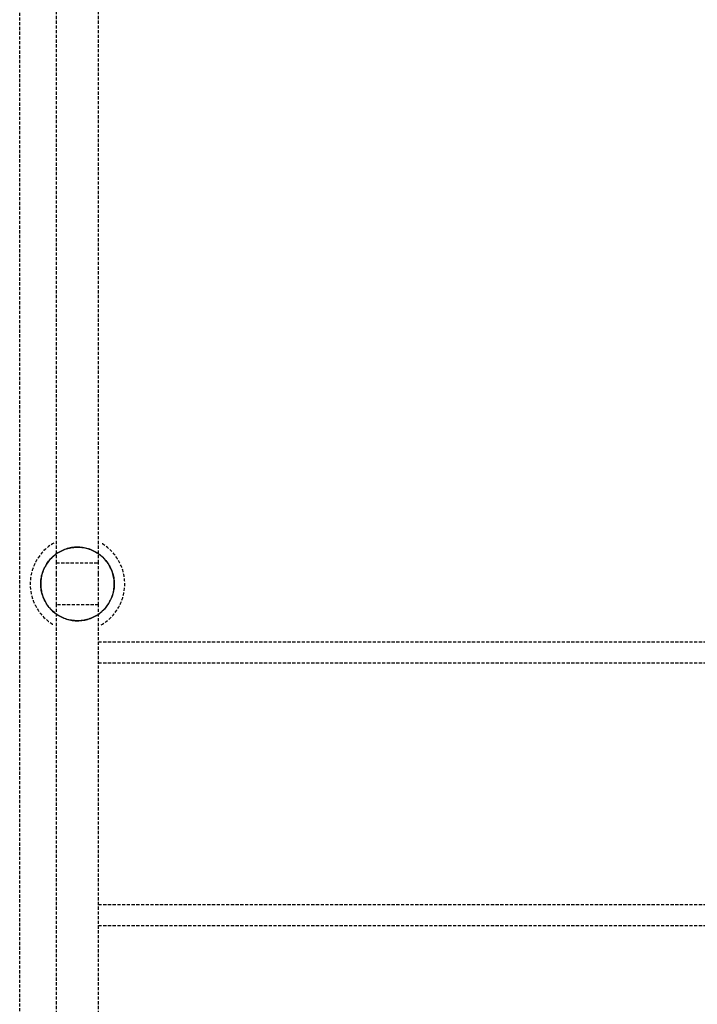
# Model space of a CAD drawing. Extents: x -13826 to 227276, y -44215 to 78581.
# Drawn here: x 171387 to 172032, y 16810 to 17747 of the extents above; entities that cross this region are included whole.
import ezdxf

# ---------------------------------------------------------------- set-up
doc = ezdxf.new("R2010")
doc.units = 0
doc.linetypes.add('X-2964-1C$0$EDG-DASH-3', pattern=[4.5, 3, -1.5])
for name, color, linetype in [('X-2964-1C$0$A-FLOR-HRAL', 31, 'X-2964-1C$0$EDG-DASH-3'), ('X-2964-1C$0$S-STRS', 31, 'X-2964-1C$0$EDG-DASH-3'), ('X-XREF', 7, 'CONTINUOUS')]:
    doc.layers.add(name, color=color, linetype=linetype)

# ---------------------------------------------------------------- blocks, each defined once
blk = doc.blocks.new('X-2964-1C')
at = {"layer": 'X-2964-1C$0$A-FLOR-HRAL'}
for p, q in [((21422.5, 17230), (21422.5, 18170.44)), ((21462.5, 17230), (21462.5, 18170.44)), ((21419.91, 17236.73), (21421, 17237.62)), ((21419.91, 17236.73), (21421, 17237.62)), ((21419.91, 17236.73), (21421, 17237.62)), ((21421.6, 17238.07), (21420.49, 17237.22)), ((21421.6, 17238.07), (21420.49, 17237.22)), ((21421.6, 17238.07), (21420.49, 17237.22)), ((21421, 17237.62), (21422.12, 17238.45)), ((21421, 17237.62), (21422.12, 17238.45)), ((21421, 17237.62), (21422.12, 17238.45)), ((21422.74, 17238.89), (21421.6, 17238.07)), ((21422.74, 17238.89), (21421.6, 17238.07)), ((21422.74, 17238.89), (21421.6, 17238.07)), ((21422.12, 17238.45), (21423.27, 17239.25)), ((21423.91, 17239.65), (21422.74, 17238.89)), ((21423.27, 17239.25), (21424.46, 17239.99)), ((21425.11, 17240.37), (21423.91, 17239.65)), ((21424.46, 17239.99), (21425.67, 17240.69)), ((21426.34, 17241.04), (21425.11, 17240.37)), ((21425.67, 17240.69), (21426.91, 17241.34)), ((21427.59, 17241.67), (21426.34, 17241.04)), ((21426.91, 17241.34), (21428.18, 17241.94)), ((21428.87, 17242.24), (21427.59, 17241.67)), ((21428.18, 17241.94), (21429.47, 17242.48)), ((21430.17, 17242.76), (21428.87, 17242.24)), ((21429.47, 17242.48), (21430.77, 17242.98)), ((21431.49, 17243.22), (21430.17, 17242.76)), ((21430.77, 17242.98), (21432.1, 17243.42)), ((21432.83, 17243.64), (21431.49, 17243.22)), ((21432.1, 17243.42), (21433.45, 17243.81)), ((21434.18, 17244), (21432.83, 17243.64)), ((21433.45, 17243.81), (21434.81, 17244.14)), ((21435.55, 17244.3), (21434.18, 17244)), ((21434.81, 17244.14), (21436.18, 17244.42)), ((21436.92, 17244.55), (21435.55, 17244.3)), ((21436.18, 17244.42), (21437.56, 17244.65)), ((21438.31, 17244.75), (21436.92, 17244.55)), ((21437.56, 17244.65), (21438.95, 17244.82)), ((21439.7, 17244.89), (21438.31, 17244.75)), ((21438.95, 17244.82), (21440.34, 17244.93)), ((21441.1, 17244.97), (21439.7, 17244.89)), ((21440.34, 17244.93), (21441.74, 17244.99)), ((21442.5, 17245), (21441.1, 17244.97)), ((21441.74, 17244.99), (21442.5, 17245)), ((21442.5, 17245), (21443.9, 17244.97)), ((21443.26, 17244.99), (21442.5, 17245)), ((21444.65, 17244.93), (21443.26, 17244.99)), ((21443.9, 17244.97), (21445.3, 17244.89)), ((21446.05, 17244.82), (21444.65, 17244.93)), ((21445.3, 17244.89), (21446.69, 17244.75)), ((21447.44, 17244.65), (21446.05, 17244.82)), ((21446.69, 17244.75), (21448.08, 17244.55)), ((21448.82, 17244.42), (21447.44, 17244.65)), ((21448.08, 17244.55), (21449.45, 17244.3)), ((21450.19, 17244.14), (21448.82, 17244.42)), ((21449.45, 17244.3), (21450.82, 17244)), ((21451.55, 17243.81), (21450.19, 17244.14)), ((21450.82, 17244), (21452.17, 17243.64)), ((21452.9, 17243.42), (21451.55, 17243.81)), ((21452.17, 17243.64), (21453.51, 17243.22)), ((21454.22, 17242.98), (21452.9, 17243.42)), ((21453.51, 17243.22), (21454.83, 17242.76)), ((21455.53, 17242.48), (21454.22, 17242.98)), ((21454.83, 17242.76), (21456.13, 17242.24)), ((21456.82, 17241.94), (21455.53, 17242.48)), ((21456.13, 17242.24), (21457.41, 17241.67)), ((21458.09, 17241.34), (21456.82, 17241.94)), ((21457.41, 17241.67), (21458.66, 17241.04)), ((21459.33, 17240.69), (21458.09, 17241.34)), ((21458.66, 17241.04), (21459.89, 17240.37)), ((21460.54, 17239.99), (21459.33, 17240.69)), ((21459.89, 17240.37), (21461.09, 17239.65)), ((21461.73, 17239.25), (21460.54, 17239.99)), ((21461.09, 17239.65), (21462.26, 17238.89)), ((21462.88, 17238.45), (21461.73, 17239.25)), ((21462.26, 17238.89), (21463.4, 17238.07)), ((21462.26, 17238.89), (21463.4, 17238.07)), ((21462.26, 17238.89), (21463.4, 17238.07)), ((21464, 17237.62), (21462.88, 17238.45)), ((21464, 17237.62), (21462.88, 17238.45)), ((21464, 17237.62), (21462.88, 17238.45)), ((21463.4, 17238.07), (21464.51, 17237.22)), ((21463.4, 17238.07), (21464.51, 17237.22)), ((21463.4, 17238.07), (21464.51, 17237.22)), ((21465.09, 17236.73), (21464, 17237.62)), ((21465.09, 17236.73), (21464, 17237.62)), ((21465.09, 17236.73), (21464, 17237.62)), ((21411.94, 17227.06), (21412.65, 17228.27)), ((21411.94, 17227.06), (21412.65, 17228.27)), ((21411.94, 17227.06), (21412.65, 17228.27)), ((21413.05, 17228.91), (21412.32, 17227.72)), ((21413.05, 17228.91), (21412.32, 17227.72)), ((21413.05, 17228.91), (21412.32, 17227.72)), ((21412.65, 17228.27), (21413.4, 17229.45)), ((21412.65, 17228.27), (21413.4, 17229.45)), ((21412.65, 17228.27), (21413.4, 17229.45)), ((21413.83, 17230.07), (21413.05, 17228.91)), ((21413.83, 17230.07), (21413.05, 17228.91)), ((21413.83, 17230.07), (21413.05, 17228.91)), ((21413.4, 17229.45), (21414.2, 17230.6)), ((21413.4, 17229.45), (21414.2, 17230.6)), ((21413.4, 17229.45), (21414.2, 17230.6)), ((21414.65, 17231.2), (21413.83, 17230.07)), ((21414.65, 17231.2), (21413.83, 17230.07)), ((21414.65, 17231.2), (21413.83, 17230.07)), ((21414.2, 17230.6), (21415.05, 17231.71)), ((21414.2, 17230.6), (21415.05, 17231.71)), ((21414.2, 17230.6), (21415.05, 17231.71)), ((21415.52, 17232.3), (21414.65, 17231.2)), ((21415.52, 17232.3), (21414.65, 17231.2)), ((21415.52, 17232.3), (21414.65, 17231.2)), ((21415.05, 17231.71), (21415.94, 17232.79)), ((21415.05, 17231.71), (21415.94, 17232.79)), ((21415.05, 17231.71), (21415.94, 17232.79)), ((21416.44, 17233.36), (21415.52, 17232.3)), ((21416.44, 17233.36), (21415.52, 17232.3)), ((21416.44, 17233.36), (21415.52, 17232.3)), ((21415.94, 17232.79), (21416.87, 17233.84)), ((21415.94, 17232.79), (21416.87, 17233.84)), ((21415.94, 17232.79), (21416.87, 17233.84)), ((21417.39, 17234.38), (21416.44, 17233.36)), ((21417.39, 17234.38), (21416.44, 17233.36)), ((21417.39, 17234.38), (21416.44, 17233.36)), ((21416.87, 17233.84), (21417.84, 17234.84)), ((21416.87, 17233.84), (21417.84, 17234.84)), ((21416.87, 17233.84), (21417.84, 17234.84)), ((21418.39, 17235.37), (21417.39, 17234.38)), ((21418.39, 17235.37), (21417.39, 17234.38)), ((21418.39, 17235.37), (21417.39, 17234.38)), ((21417.84, 17234.84), (21418.86, 17235.81)), ((21417.84, 17234.84), (21418.86, 17235.81)), ((21417.84, 17234.84), (21418.86, 17235.81)), ((21419.42, 17236.31), (21418.39, 17235.37)), ((21419.42, 17236.31), (21418.39, 17235.37)), ((21419.42, 17236.31), (21418.39, 17235.37)), ((21418.86, 17235.81), (21419.91, 17236.73)), ((21418.86, 17235.81), (21419.91, 17236.73)), ((21418.86, 17235.81), (21419.91, 17236.73)), ((21420.49, 17237.22), (21419.42, 17236.31)), ((21420.49, 17237.22), (21419.42, 17236.31)), ((21420.49, 17237.22), (21419.42, 17236.31)), ((21422.5, 17230), (21462.5, 17230)), ((21422.5, 17219.56), (21422.5, 17230)), ((21462.5, 17219.56), (21462.5, 17230)), ((21464.51, 17237.22), (21465.58, 17236.31)), ((21464.51, 17237.22), (21465.58, 17236.31)), ((21464.51, 17237.22), (21465.58, 17236.31)), ((21466.14, 17235.81), (21465.09, 17236.73)), ((21466.14, 17235.81), (21465.09, 17236.73)), ((21466.14, 17235.81), (21465.09, 17236.73)), ((21465.58, 17236.31), (21466.61, 17235.37)), ((21465.58, 17236.31), (21466.61, 17235.37)), ((21465.58, 17236.31), (21466.61, 17235.37)), ((21467.15, 17234.84), (21466.14, 17235.81)), ((21467.15, 17234.84), (21466.14, 17235.81)), ((21467.15, 17234.84), (21466.14, 17235.81)), ((21466.61, 17235.37), (21467.61, 17234.38)), ((21466.61, 17235.37), (21467.61, 17234.38)), ((21466.61, 17235.37), (21467.61, 17234.38)), ((21468.13, 17233.84), (21467.15, 17234.84)), ((21468.13, 17233.84), (21467.15, 17234.84)), ((21468.13, 17233.84), (21467.15, 17234.84)), ((21467.61, 17234.38), (21468.56, 17233.36)), ((21467.61, 17234.38), (21468.56, 17233.36)), ((21467.61, 17234.38), (21468.56, 17233.36)), ((21469.06, 17232.79), (21468.13, 17233.84)), ((21469.06, 17232.79), (21468.13, 17233.84)), ((21469.06, 17232.79), (21468.13, 17233.84)), ((21468.56, 17233.36), (21469.48, 17232.3)), ((21468.56, 17233.36), (21469.48, 17232.3)), ((21468.56, 17233.36), (21469.48, 17232.3)), ((21469.95, 17231.71), (21469.06, 17232.79)), ((21469.95, 17231.71), (21469.06, 17232.79)), ((21469.95, 17231.71), (21469.06, 17232.79)), ((21469.48, 17232.3), (21470.35, 17231.2)), ((21469.48, 17232.3), (21470.35, 17231.2)), ((21469.48, 17232.3), (21470.35, 17231.2)), ((21470.8, 17230.6), (21469.95, 17231.71)), ((21470.8, 17230.6), (21469.95, 17231.71)), ((21470.8, 17230.6), (21469.95, 17231.71)), ((21470.35, 17231.2), (21471.17, 17230.07)), ((21470.35, 17231.2), (21471.17, 17230.07)), ((21470.35, 17231.2), (21471.17, 17230.07)), ((21471.6, 17229.45), (21470.8, 17230.6)), ((21471.6, 17229.45), (21470.8, 17230.6)), ((21471.6, 17229.45), (21470.8, 17230.6)), ((21471.17, 17230.07), (21471.95, 17228.91)), ((21471.17, 17230.07), (21471.95, 17228.91)), ((21471.17, 17230.07), (21471.95, 17228.91)), ((21472.35, 17228.27), (21471.6, 17229.45)), ((21472.35, 17228.27), (21471.6, 17229.45)), ((21472.35, 17228.27), (21471.6, 17229.45)), ((21471.95, 17228.91), (21472.68, 17227.72)), ((21471.95, 17228.91), (21472.68, 17227.72)), ((21471.95, 17228.91), (21472.68, 17227.72)), ((21473.06, 17227.06), (21472.35, 17228.27)), ((21473.06, 17227.06), (21472.35, 17228.27)), ((21473.06, 17227.06), (21472.35, 17228.27)), ((21408.59, 17218.69), (21408.27, 17217.32)), ((21408.59, 17218.69), (21408.27, 17217.32)), ((21408.59, 17218.69), (21408.27, 17217.32)), ((21408.41, 17217.95), (21408.76, 17219.31)), ((21408.41, 17217.95), (21408.76, 17219.31)), ((21408.41, 17217.95), (21408.76, 17219.31)), ((21408.97, 17220.04), (21408.59, 17218.69)), ((21408.97, 17220.04), (21408.59, 17218.69)), ((21408.97, 17220.04), (21408.59, 17218.69)), ((21408.76, 17219.31), (21409.16, 17220.65)), ((21408.76, 17219.31), (21409.16, 17220.65)), ((21408.76, 17219.31), (21409.16, 17220.65)), ((21409.4, 17221.37), (21408.97, 17220.04)), ((21409.4, 17221.37), (21408.97, 17220.04)), ((21409.4, 17221.37), (21408.97, 17220.04)), ((21409.16, 17220.65), (21409.61, 17221.98)), ((21409.16, 17220.65), (21409.61, 17221.98)), ((21409.16, 17220.65), (21409.61, 17221.98)), ((21409.88, 17222.68), (21409.4, 17221.37)), ((21409.88, 17222.68), (21409.4, 17221.37)), ((21409.88, 17222.68), (21409.4, 17221.37)), ((21409.61, 17221.98), (21410.12, 17223.28)), ((21409.61, 17221.98), (21410.12, 17223.28)), ((21409.61, 17221.98), (21410.12, 17223.28)), ((21410.41, 17223.98), (21409.88, 17222.68)), ((21410.41, 17223.98), (21409.88, 17222.68)), ((21410.41, 17223.98), (21409.88, 17222.68)), ((21410.12, 17223.28), (21410.67, 17224.57)), ((21410.12, 17223.28), (21410.67, 17224.57)), ((21410.12, 17223.28), (21410.67, 17224.57)), ((21411, 17225.25), (21410.41, 17223.98)), ((21411, 17225.25), (21410.41, 17223.98)), ((21411, 17225.25), (21410.41, 17223.98)), ((21410.67, 17224.57), (21411.28, 17225.83)), ((21410.67, 17224.57), (21411.28, 17225.83)), ((21410.67, 17224.57), (21411.28, 17225.83)), ((21411.63, 17226.5), (21411, 17225.25)), ((21411.63, 17226.5), (21411, 17225.25)), ((21411.63, 17226.5), (21411, 17225.25)), ((21411.28, 17225.83), (21411.94, 17227.06)), ((21411.28, 17225.83), (21411.94, 17227.06)), ((21411.28, 17225.83), (21411.94, 17227.06)), ((21412.32, 17227.72), (21411.63, 17226.5)), ((21412.32, 17227.72), (21411.63, 17226.5)), ((21412.32, 17227.72), (21411.63, 17226.5)), ((21422.5, 17190), (21422.5, 17220.44)), ((21462.5, 17190), (21462.5, 17220.44)), ((21472.68, 17227.72), (21473.37, 17226.5)), ((21472.68, 17227.72), (21473.37, 17226.5)), ((21472.68, 17227.72), (21473.37, 17226.5)), ((21473.72, 17225.83), (21473.06, 17227.06)), ((21473.72, 17225.83), (21473.06, 17227.06)), ((21473.72, 17225.83), (21473.06, 17227.06)), ((21473.37, 17226.5), (21474, 17225.25)), ((21473.37, 17226.5), (21474, 17225.25)), ((21473.37, 17226.5), (21474, 17225.25)), ((21474.32, 17224.57), (21473.72, 17225.83)), ((21474.32, 17224.57), (21473.72, 17225.83)), ((21474.32, 17224.57), (21473.72, 17225.83)), ((21474, 17225.25), (21474.59, 17223.98)), ((21474, 17225.25), (21474.59, 17223.98)), ((21474, 17225.25), (21474.59, 17223.98)), ((21474.88, 17223.28), (21474.32, 17224.57)), ((21474.88, 17223.28), (21474.32, 17224.57)), ((21474.88, 17223.28), (21474.32, 17224.57)), ((21474.59, 17223.98), (21475.12, 17222.68)), ((21474.59, 17223.98), (21475.12, 17222.68)), ((21474.59, 17223.98), (21475.12, 17222.68)), ((21475.39, 17221.98), (21474.88, 17223.28)), ((21475.39, 17221.98), (21474.88, 17223.28)), ((21475.39, 17221.98), (21474.88, 17223.28)), ((21475.12, 17222.68), (21475.6, 17221.37)), ((21475.12, 17222.68), (21475.6, 17221.37)), ((21475.12, 17222.68), (21475.6, 17221.37)), ((21475.84, 17220.65), (21475.39, 17221.98)), ((21475.84, 17220.65), (21475.39, 17221.98)), ((21475.84, 17220.65), (21475.39, 17221.98)), ((21475.6, 17221.37), (21476.03, 17220.04)), ((21475.6, 17221.37), (21476.03, 17220.04)), ((21475.6, 17221.37), (21476.03, 17220.04)), ((21476.24, 17219.31), (21475.84, 17220.65)), ((21476.24, 17219.31), (21475.84, 17220.65)), ((21476.24, 17219.31), (21475.84, 17220.65)), ((21476.03, 17220.04), (21476.4, 17218.69)), ((21476.03, 17220.04), (21476.4, 17218.69)), ((21476.03, 17220.04), (21476.4, 17218.69)), ((21476.58, 17217.95), (21476.24, 17219.31)), ((21476.58, 17217.95), (21476.24, 17219.31)), ((21476.58, 17217.95), (21476.24, 17219.31)), ((21476.4, 17218.69), (21476.72, 17217.32)), ((21476.4, 17218.69), (21476.72, 17217.32)), ((21476.4, 17218.69), (21476.72, 17217.32)), ((21407.54, 17211.78), (21407.5, 17210.38)), ((21407.54, 17211.78), (21407.5, 17210.38)), ((21407.54, 17211.78), (21407.5, 17210.38)), ((21407.5, 17209.62), (21407.51, 17211.02)), ((21407.5, 17209.62), (21407.51, 17211.02)), ((21407.5, 17209.62), (21407.51, 17211.02)), ((21407.5, 17210.38), (21407.51, 17208.98)), ((21407.5, 17210.38), (21407.51, 17208.98)), ((21407.5, 17210.38), (21407.51, 17208.98)), ((21407.54, 17208.22), (21407.5, 17209.62)), ((21407.54, 17208.22), (21407.5, 17209.62)), ((21407.54, 17208.22), (21407.5, 17209.62)), ((21407.51, 17211.02), (21407.58, 17212.42)), ((21407.51, 17211.02), (21407.58, 17212.42)), ((21407.51, 17211.02), (21407.58, 17212.42)), ((21407.64, 17213.17), (21407.54, 17211.78)), ((21407.64, 17213.17), (21407.54, 17211.78)), ((21407.64, 17213.17), (21407.54, 17211.78)), ((21407.58, 17212.42), (21407.71, 17213.81)), ((21407.58, 17212.42), (21407.71, 17213.81)), ((21407.58, 17212.42), (21407.71, 17213.81)), ((21407.8, 17214.56), (21407.64, 17213.17)), ((21407.8, 17214.56), (21407.64, 17213.17)), ((21407.8, 17214.56), (21407.64, 17213.17)), ((21407.71, 17213.81), (21407.89, 17215.2)), ((21407.71, 17213.81), (21407.89, 17215.2)), ((21407.71, 17213.81), (21407.89, 17215.2)), ((21408.01, 17215.95), (21407.8, 17214.56)), ((21408.01, 17215.95), (21407.8, 17214.56)), ((21408.01, 17215.95), (21407.8, 17214.56)), ((21407.89, 17215.2), (21408.12, 17216.58)), ((21407.89, 17215.2), (21408.12, 17216.58)), ((21407.89, 17215.2), (21408.12, 17216.58)), ((21408.27, 17217.32), (21408.01, 17215.95)), ((21408.27, 17217.32), (21408.01, 17215.95)), ((21408.27, 17217.32), (21408.01, 17215.95)), ((21408.12, 17216.58), (21408.41, 17217.95)), ((21408.12, 17216.58), (21408.41, 17217.95)), ((21408.12, 17216.58), (21408.41, 17217.95)), ((21476.87, 17216.58), (21476.58, 17217.95)), ((21476.87, 17216.58), (21476.58, 17217.95)), ((21476.87, 17216.58), (21476.58, 17217.95)), ((21476.72, 17217.32), (21476.99, 17215.95)), ((21476.72, 17217.32), (21476.99, 17215.95)), ((21476.72, 17217.32), (21476.99, 17215.95)), ((21477.11, 17215.2), (21476.87, 17216.58)), ((21477.11, 17215.2), (21476.87, 17216.58)), ((21477.11, 17215.2), (21476.87, 17216.58)), ((21476.99, 17215.95), (21477.2, 17214.56)), ((21476.99, 17215.95), (21477.2, 17214.56)), ((21476.99, 17215.95), (21477.2, 17214.56)), ((21477.29, 17213.81), (21477.11, 17215.2)), ((21477.29, 17213.81), (21477.11, 17215.2)), ((21477.29, 17213.81), (21477.11, 17215.2)), ((21477.2, 17214.56), (21477.36, 17213.17)), ((21477.2, 17214.56), (21477.36, 17213.17)), ((21477.2, 17214.56), (21477.36, 17213.17)), ((21477.42, 17212.42), (21477.29, 17213.81)), ((21477.42, 17212.42), (21477.29, 17213.81)), ((21477.42, 17212.42), (21477.29, 17213.81)), ((21477.36, 17213.17), (21477.45, 17211.78)), ((21477.36, 17213.17), (21477.45, 17211.78)), ((21477.36, 17213.17), (21477.45, 17211.78)), ((21477.48, 17211.02), (21477.42, 17212.42)), ((21477.48, 17211.02), (21477.42, 17212.42)), ((21477.48, 17211.02), (21477.42, 17212.42)), ((21477.45, 17211.78), (21477.5, 17210.38)), ((21477.45, 17211.78), (21477.5, 17210.38)), ((21477.45, 17211.78), (21477.5, 17210.38)), ((21477.45, 17208.22), (21477.5, 17209.62)), ((21477.45, 17208.22), (21477.5, 17209.62)), ((21477.45, 17208.22), (21477.5, 17209.62)), ((21477.5, 17209.62), (21477.48, 17211.02)), ((21477.5, 17209.62), (21477.48, 17211.02)), ((21477.5, 17209.62), (21477.48, 17211.02)), ((21477.5, 17210.38), (21477.48, 17208.98)), ((21477.5, 17210.38), (21477.48, 17208.98)), ((21477.5, 17210.38), (21477.48, 17208.98)), ((21407.51, 17208.98), (21407.58, 17207.58)), ((21407.51, 17208.98), (21407.58, 17207.58)), ((21407.51, 17208.98), (21407.58, 17207.58)), ((21407.64, 17206.83), (21407.54, 17208.22)), ((21407.64, 17206.83), (21407.54, 17208.22)), ((21407.64, 17206.83), (21407.54, 17208.22)), ((21407.58, 17207.58), (21407.71, 17206.19)), ((21407.58, 17207.58), (21407.71, 17206.19)), ((21407.58, 17207.58), (21407.71, 17206.19)), ((21407.8, 17205.44), (21407.64, 17206.83)), ((21407.8, 17205.44), (21407.64, 17206.83)), ((21407.8, 17205.44), (21407.64, 17206.83)), ((21407.71, 17206.19), (21407.89, 17204.8)), ((21407.71, 17206.19), (21407.89, 17204.8)), ((21407.71, 17206.19), (21407.89, 17204.8)), ((21408.01, 17204.05), (21407.8, 17205.44)), ((21408.01, 17204.05), (21407.8, 17205.44)), ((21408.01, 17204.05), (21407.8, 17205.44)), ((21407.89, 17204.8), (21408.12, 17203.42)), ((21407.89, 17204.8), (21408.12, 17203.42)), ((21407.89, 17204.8), (21408.12, 17203.42)), ((21408.27, 17202.68), (21408.01, 17204.05)), ((21408.27, 17202.68), (21408.01, 17204.05)), ((21408.27, 17202.68), (21408.01, 17204.05)), ((21408.12, 17203.42), (21408.41, 17202.05)), ((21408.12, 17203.42), (21408.41, 17202.05)), ((21408.12, 17203.42), (21408.41, 17202.05)), ((21408.59, 17201.31), (21408.27, 17202.68)), ((21408.59, 17201.31), (21408.27, 17202.68)), ((21408.59, 17201.31), (21408.27, 17202.68)), ((21408.41, 17202.05), (21408.76, 17200.69)), ((21408.41, 17202.05), (21408.76, 17200.69)), ((21408.41, 17202.05), (21408.76, 17200.69)), ((21408.97, 17199.96), (21408.59, 17201.31)), ((21408.97, 17199.96), (21408.59, 17201.31)), ((21408.97, 17199.96), (21408.59, 17201.31)), ((21408.76, 17200.69), (21409.16, 17199.35)), ((21408.76, 17200.69), (21409.16, 17199.35)), ((21408.76, 17200.69), (21409.16, 17199.35)), ((21409.4, 17198.63), (21408.97, 17199.96)), ((21409.4, 17198.63), (21408.97, 17199.96)), ((21409.4, 17198.63), (21408.97, 17199.96)), ((21475.6, 17198.63), (21476.03, 17199.96)), ((21475.6, 17198.63), (21476.03, 17199.96)), ((21475.6, 17198.63), (21476.03, 17199.96)), ((21476.24, 17200.69), (21475.84, 17199.35)), ((21476.24, 17200.69), (21475.84, 17199.35)), ((21476.24, 17200.69), (21475.84, 17199.35)), ((21476.03, 17199.96), (21476.4, 17201.31)), ((21476.03, 17199.96), (21476.4, 17201.31)), ((21476.03, 17199.96), (21476.4, 17201.31)), ((21476.58, 17202.05), (21476.24, 17200.69)), ((21476.58, 17202.05), (21476.24, 17200.69)), ((21476.58, 17202.05), (21476.24, 17200.69)), ((21476.4, 17201.31), (21476.72, 17202.68)), ((21476.4, 17201.31), (21476.72, 17202.68)), ((21476.4, 17201.31), (21476.72, 17202.68)), ((21476.87, 17203.42), (21476.58, 17202.05)), ((21476.87, 17203.42), (21476.58, 17202.05)), ((21476.87, 17203.42), (21476.58, 17202.05)), ((21476.72, 17202.68), (21476.99, 17204.05)), ((21476.72, 17202.68), (21476.99, 17204.05)), ((21476.72, 17202.68), (21476.99, 17204.05)), ((21477.11, 17204.8), (21476.87, 17203.42)), ((21477.11, 17204.8), (21476.87, 17203.42)), ((21477.11, 17204.8), (21476.87, 17203.42)), ((21476.99, 17204.05), (21477.2, 17205.44)), ((21476.99, 17204.05), (21477.2, 17205.44)), ((21476.99, 17204.05), (21477.2, 17205.44)), ((21477.29, 17206.19), (21477.11, 17204.8)), ((21477.29, 17206.19), (21477.11, 17204.8)), ((21477.29, 17206.19), (21477.11, 17204.8)), ((21477.2, 17205.44), (21477.36, 17206.83)), ((21477.2, 17205.44), (21477.36, 17206.83)), ((21477.2, 17205.44), (21477.36, 17206.83)), ((21477.42, 17207.58), (21477.29, 17206.19)), ((21477.42, 17207.58), (21477.29, 17206.19)), ((21477.42, 17207.58), (21477.29, 17206.19)), ((21477.36, 17206.83), (21477.45, 17208.22)), ((21477.36, 17206.83), (21477.45, 17208.22)), ((21477.36, 17206.83), (21477.45, 17208.22)), ((21477.48, 17208.98), (21477.42, 17207.58)), ((21477.48, 17208.98), (21477.42, 17207.58)), ((21477.48, 17208.98), (21477.42, 17207.58)), ((21409.16, 17199.35), (21409.61, 17198.02)), ((21409.16, 17199.35), (21409.61, 17198.02)), ((21409.16, 17199.35), (21409.61, 17198.02)), ((21409.88, 17197.32), (21409.4, 17198.63)), ((21409.88, 17197.32), (21409.4, 17198.63)), ((21409.88, 17197.32), (21409.4, 17198.63)), ((21409.61, 17198.02), (21410.12, 17196.72)), ((21409.61, 17198.02), (21410.12, 17196.72)), ((21409.61, 17198.02), (21410.12, 17196.72)), ((21410.41, 17196.02), (21409.88, 17197.32)), ((21410.41, 17196.02), (21409.88, 17197.32)), ((21410.41, 17196.02), (21409.88, 17197.32)), ((21410.12, 17196.72), (21410.67, 17195.43)), ((21410.12, 17196.72), (21410.67, 17195.43)), ((21410.12, 17196.72), (21410.67, 17195.43)), ((21411, 17194.75), (21410.41, 17196.02)), ((21411, 17194.75), (21410.41, 17196.02)), ((21411, 17194.75), (21410.41, 17196.02)), ((21410.67, 17195.43), (21411.28, 17194.17)), ((21410.67, 17195.43), (21411.28, 17194.17)), ((21410.67, 17195.43), (21411.28, 17194.17)), ((21411.63, 17193.5), (21411, 17194.75)), ((21411.63, 17193.5), (21411, 17194.75)), ((21411.63, 17193.5), (21411, 17194.75)), ((21411.28, 17194.17), (21411.94, 17192.94)), ((21411.28, 17194.17), (21411.94, 17192.94)), ((21411.28, 17194.17), (21411.94, 17192.94)), ((21412.32, 17192.28), (21411.63, 17193.5)), ((21412.32, 17192.28), (21411.63, 17193.5)), ((21412.32, 17192.28), (21411.63, 17193.5)), ((21411.94, 17192.94), (21412.65, 17191.73)), ((21411.94, 17192.94), (21412.65, 17191.73)), ((21411.94, 17192.94), (21412.65, 17191.73)), ((21413.05, 17191.09), (21412.32, 17192.28)), ((21413.05, 17191.09), (21412.32, 17192.28)), ((21413.05, 17191.09), (21412.32, 17192.28)), ((21412.65, 17191.73), (21413.4, 17190.55)), ((21412.65, 17191.73), (21413.4, 17190.55)), ((21412.65, 17191.73), (21413.4, 17190.55)), ((21413.83, 17189.93), (21413.05, 17191.09)), ((21413.83, 17189.93), (21413.05, 17191.09)), ((21413.83, 17189.93), (21413.05, 17191.09)), ((21413.4, 17190.55), (21414.2, 17189.4)), ((21413.4, 17190.55), (21414.2, 17189.4)), ((21413.4, 17190.55), (21414.2, 17189.4)), ((21471.6, 17190.55), (21470.8, 17189.4)), ((21471.6, 17190.55), (21470.8, 17189.4)), ((21471.6, 17190.55), (21470.8, 17189.4)), ((21471.17, 17189.93), (21471.95, 17191.09)), ((21471.17, 17189.93), (21471.95, 17191.09)), ((21471.17, 17189.93), (21471.95, 17191.09)), ((21472.35, 17191.73), (21471.6, 17190.55)), ((21472.35, 17191.73), (21471.6, 17190.55)), ((21472.35, 17191.73), (21471.6, 17190.55)), ((21471.95, 17191.09), (21472.68, 17192.28)), ((21471.95, 17191.09), (21472.68, 17192.28)), ((21471.95, 17191.09), (21472.68, 17192.28)), ((21473.06, 17192.94), (21472.35, 17191.73)), ((21473.06, 17192.94), (21472.35, 17191.73)), ((21473.06, 17192.94), (21472.35, 17191.73)), ((21472.68, 17192.28), (21473.37, 17193.5)), ((21472.68, 17192.28), (21473.37, 17193.5)), ((21472.68, 17192.28), (21473.37, 17193.5)), ((21473.72, 17194.17), (21473.06, 17192.94)), ((21473.72, 17194.17), (21473.06, 17192.94)), ((21473.72, 17194.17), (21473.06, 17192.94)), ((21473.37, 17193.5), (21474, 17194.75)), ((21473.37, 17193.5), (21474, 17194.75)), ((21473.37, 17193.5), (21474, 17194.75)), ((21474.32, 17195.43), (21473.72, 17194.17)), ((21474.32, 17195.43), (21473.72, 17194.17)), ((21474.32, 17195.43), (21473.72, 17194.17)), ((21474, 17194.75), (21474.59, 17196.02)), ((21474, 17194.75), (21474.59, 17196.02)), ((21474, 17194.75), (21474.59, 17196.02)), ((21474.88, 17196.72), (21474.32, 17195.43)), ((21474.88, 17196.72), (21474.32, 17195.43)), ((21474.88, 17196.72), (21474.32, 17195.43)), ((21474.59, 17196.02), (21475.12, 17197.32)), ((21474.59, 17196.02), (21475.12, 17197.32)), ((21474.59, 17196.02), (21475.12, 17197.32)), ((21475.39, 17198.02), (21474.88, 17196.72)), ((21475.39, 17198.02), (21474.88, 17196.72)), ((21475.39, 17198.02), (21474.88, 17196.72)), ((21475.12, 17197.32), (21475.6, 17198.63)), ((21475.12, 17197.32), (21475.6, 17198.63)), ((21475.12, 17197.32), (21475.6, 17198.63)), ((21475.84, 17199.35), (21475.39, 17198.02)), ((21475.84, 17199.35), (21475.39, 17198.02)), ((21475.84, 17199.35), (21475.39, 17198.02)), ((21414.65, 17188.8), (21413.83, 17189.93)), ((21414.65, 17188.8), (21413.83, 17189.93)), ((21414.65, 17188.8), (21413.83, 17189.93)), ((21414.2, 17189.4), (21415.05, 17188.29)), ((21414.2, 17189.4), (21415.05, 17188.29)), ((21414.2, 17189.4), (21415.05, 17188.29)), ((21415.52, 17187.7), (21414.65, 17188.8)), ((21415.52, 17187.7), (21414.65, 17188.8)), ((21415.52, 17187.7), (21414.65, 17188.8)), ((21415.05, 17188.29), (21415.94, 17187.21)), ((21415.05, 17188.29), (21415.94, 17187.21)), ((21415.05, 17188.29), (21415.94, 17187.21)), ((21416.44, 17186.64), (21415.52, 17187.7)), ((21416.44, 17186.64), (21415.52, 17187.7)), ((21416.44, 17186.64), (21415.52, 17187.7)), ((21415.94, 17187.21), (21416.87, 17186.16)), ((21415.94, 17187.21), (21416.87, 17186.16)), ((21415.94, 17187.21), (21416.87, 17186.16)), ((21417.39, 17185.62), (21416.44, 17186.64)), ((21417.39, 17185.62), (21416.44, 17186.64)), ((21417.39, 17185.62), (21416.44, 17186.64)), ((21416.87, 17186.16), (21417.84, 17185.16)), ((21416.87, 17186.16), (21417.84, 17185.16)), ((21416.87, 17186.16), (21417.84, 17185.16)), ((21418.39, 17184.63), (21417.39, 17185.62)), ((21418.39, 17184.63), (21417.39, 17185.62)), ((21418.39, 17184.63), (21417.39, 17185.62)), ((21417.84, 17185.16), (21418.86, 17184.19)), ((21417.84, 17185.16), (21418.86, 17184.19)), ((21417.84, 17185.16), (21418.86, 17184.19)), ((21419.42, 17183.69), (21418.39, 17184.63)), ((21419.42, 17183.69), (21418.39, 17184.63)), ((21419.42, 17183.69), (21418.39, 17184.63)), ((21418.86, 17184.19), (21419.91, 17183.27)), ((21418.86, 17184.19), (21419.91, 17183.27)), ((21418.86, 17184.19), (21419.91, 17183.27)), ((21420.49, 17182.78), (21419.42, 17183.69)), ((21420.49, 17182.78), (21419.42, 17183.69)), ((21420.49, 17182.78), (21419.42, 17183.69)), ((21419.91, 17183.27), (21421, 17182.38)), ((21419.91, 17183.27), (21421, 17182.38)), ((21419.91, 17183.27), (21421, 17182.38)), ((21421.6, 17181.93), (21420.49, 17182.78)), ((21421.6, 17181.93), (21420.49, 17182.78)), ((21421.6, 17181.93), (21420.49, 17182.78)), ((21421, 17182.38), (21422.12, 17181.55)), ((21421, 17182.38), (21422.12, 17181.55)), ((21421, 17182.38), (21422.12, 17181.55)), ((21422.74, 17181.11), (21421.6, 17181.93)), ((21422.74, 17181.11), (21421.6, 17181.93)), ((21422.74, 17181.11), (21421.6, 17181.93)), ((21422.12, 17181.55), (21423.27, 17180.75)), ((21422.5, 13885), (21422.5, 17190)), ((21462.5, 17190), (21422.5, 17190)), ((21423.91, 17180.35), (21422.74, 17181.11)), ((21461.09, 17180.35), (21462.26, 17181.11)), ((21462.88, 17181.55), (21461.73, 17180.75)), ((21462.26, 17181.11), (21463.4, 17181.93)), ((21462.26, 17181.11), (21463.4, 17181.93)), ((21462.26, 17181.11), (21463.4, 17181.93)), ((21462.5, 13885), (21462.5, 17190)), ((21464, 17182.38), (21462.88, 17181.55)), ((21464, 17182.38), (21462.88, 17181.55)), ((21464, 17182.38), (21462.88, 17181.55)), ((21463.4, 17181.93), (21464.51, 17182.78)), ((21463.4, 17181.93), (21464.51, 17182.78)), ((21463.4, 17181.93), (21464.51, 17182.78)), ((21465.09, 17183.27), (21464, 17182.38)), ((21465.09, 17183.27), (21464, 17182.38)), ((21465.09, 17183.27), (21464, 17182.38)), ((21464.51, 17182.78), (21465.58, 17183.69)), ((21464.51, 17182.78), (21465.58, 17183.69)), ((21464.51, 17182.78), (21465.58, 17183.69)), ((21466.14, 17184.19), (21465.09, 17183.27)), ((21466.14, 17184.19), (21465.09, 17183.27)), ((21466.14, 17184.19), (21465.09, 17183.27)), ((21465.58, 17183.69), (21466.61, 17184.63)), ((21465.58, 17183.69), (21466.61, 17184.63)), ((21465.58, 17183.69), (21466.61, 17184.63)), ((21467.15, 17185.16), (21466.14, 17184.19)), ((21467.15, 17185.16), (21466.14, 17184.19)), ((21467.15, 17185.16), (21466.14, 17184.19)), ((21466.61, 17184.63), (21467.61, 17185.62)), ((21466.61, 17184.63), (21467.61, 17185.62)), ((21466.61, 17184.63), (21467.61, 17185.62)), ((21468.13, 17186.16), (21467.15, 17185.16)), ((21468.13, 17186.16), (21467.15, 17185.16)), ((21468.13, 17186.16), (21467.15, 17185.16)), ((21467.61, 17185.62), (21468.56, 17186.64)), ((21467.61, 17185.62), (21468.56, 17186.64)), ((21467.61, 17185.62), (21468.56, 17186.64)), ((21469.06, 17187.21), (21468.13, 17186.16)), ((21469.06, 17187.21), (21468.13, 17186.16)), ((21469.06, 17187.21), (21468.13, 17186.16)), ((21468.56, 17186.64), (21469.48, 17187.7)), ((21468.56, 17186.64), (21469.48, 17187.7)), ((21468.56, 17186.64), (21469.48, 17187.7)), ((21469.95, 17188.29), (21469.06, 17187.21)), ((21469.95, 17188.29), (21469.06, 17187.21)), ((21469.95, 17188.29), (21469.06, 17187.21)), ((21469.48, 17187.7), (21470.35, 17188.8)), ((21469.48, 17187.7), (21470.35, 17188.8)), ((21469.48, 17187.7), (21470.35, 17188.8)), ((21470.8, 17189.4), (21469.95, 17188.29)), ((21470.8, 17189.4), (21469.95, 17188.29)), ((21470.8, 17189.4), (21469.95, 17188.29)), ((21470.35, 17188.8), (21471.17, 17189.93)), ((21470.35, 17188.8), (21471.17, 17189.93)), ((21470.35, 17188.8), (21471.17, 17189.93)), ((21423.27, 17180.75), (21424.46, 17180.01)), ((21425.11, 17179.63), (21423.91, 17180.35)), ((21424.46, 17180.01), (21425.67, 17179.31)), ((21426.34, 17178.96), (21425.11, 17179.63)), ((21425.67, 17179.31), (21426.91, 17178.66)), ((21427.59, 17178.33), (21426.34, 17178.96)), ((21426.91, 17178.66), (21428.18, 17178.06)), ((21428.87, 17177.76), (21427.59, 17178.33)), ((21428.18, 17178.06), (21429.47, 17177.52)), ((21430.17, 17177.24), (21428.87, 17177.76)), ((21429.47, 17177.52), (21430.77, 17177.02)), ((21431.49, 17176.78), (21430.17, 17177.24)), ((21430.77, 17177.02), (21432.1, 17176.58)), ((21432.83, 17176.36), (21431.49, 17176.78)), ((21432.1, 17176.58), (21433.45, 17176.19)), ((21434.18, 17176), (21432.83, 17176.36)), ((21433.45, 17176.19), (21434.81, 17175.86)), ((21435.55, 17175.7), (21434.18, 17176)), ((21434.81, 17175.86), (21436.18, 17175.58)), ((21436.92, 17175.45), (21435.55, 17175.7)), ((21436.18, 17175.58), (21437.56, 17175.35)), ((21438.31, 17175.25), (21436.92, 17175.45)), ((21437.56, 17175.35), (21438.95, 17175.18)), ((21439.7, 17175.11), (21438.31, 17175.25)), ((21438.95, 17175.18), (21440.34, 17175.07)), ((21441.1, 17175.03), (21439.7, 17175.11)), ((21440.34, 17175.07), (21441.74, 17175.01)), ((21442.5, 17175), (21441.1, 17175.03)), ((21441.74, 17175.01), (21442.5, 17175)), ((21442.5, 17175), (21443.9, 17175.03)), ((21443.26, 17175.01), (21442.5, 17175)), ((21444.65, 17175.07), (21443.26, 17175.01)), ((21443.9, 17175.03), (21445.3, 17175.11)), ((21446.05, 17175.18), (21444.65, 17175.07)), ((21445.3, 17175.11), (21446.69, 17175.25)), ((21447.44, 17175.35), (21446.05, 17175.18)), ((21446.69, 17175.25), (21448.08, 17175.45)), ((21448.82, 17175.58), (21447.44, 17175.35)), ((21448.08, 17175.45), (21449.45, 17175.7)), ((21450.19, 17175.86), (21448.82, 17175.58)), ((21449.45, 17175.7), (21450.82, 17176)), ((21451.55, 17176.19), (21450.19, 17175.86)), ((21450.82, 17176), (21452.17, 17176.36)), ((21452.9, 17176.58), (21451.55, 17176.19)), ((21452.17, 17176.36), (21453.51, 17176.78)), ((21454.22, 17177.02), (21452.9, 17176.58)), ((21453.51, 17176.78), (21454.83, 17177.24)), ((21455.53, 17177.52), (21454.22, 17177.02)), ((21454.83, 17177.24), (21456.13, 17177.76)), ((21456.82, 17178.06), (21455.53, 17177.52)), ((21456.13, 17177.76), (21457.41, 17178.33)), ((21458.09, 17178.66), (21456.82, 17178.06)), ((21457.41, 17178.33), (21458.66, 17178.96)), ((21459.33, 17179.31), (21458.09, 17178.66)), ((21458.66, 17178.96), (21459.89, 17179.63)), ((21460.54, 17180.01), (21459.33, 17179.31)), ((21459.89, 17179.63), (21461.09, 17180.35)), ((21461.73, 17180.75), (21460.54, 17180.01))]:
    blk.add_line(p, q, dxfattribs=at)
for start, end in [(120, 240), (300, 60)]:
    blk.add_arc((21442.5, 17210), 45, start, end, dxfattribs=at)
at = {"layer": 'X-2964-1C$0$S-STRS'}
for p, q in [((21387.5, 17093.54), (21387.5, 18043.54)), ((21462.5, 17155), (22487.5, 17155)), ((21462.5, 17135), (22487.5, 17135)), ((21387.5, 14135), (21387.5, 17093.54)), ((21462.5, 16905), (22487.5, 16905)), ((21462.5, 16885), (22487.5, 16885))]:
    blk.add_line(p, q, dxfattribs=at)

msp = doc.modelspace()

# ---------------------------------------------------------------- block references
at = {"layer": 'X-XREF'}
msp.add_blockref('X-2964-1C', (150000, 0), dxfattribs=at)

doc.saveas('drawing.dxf')
